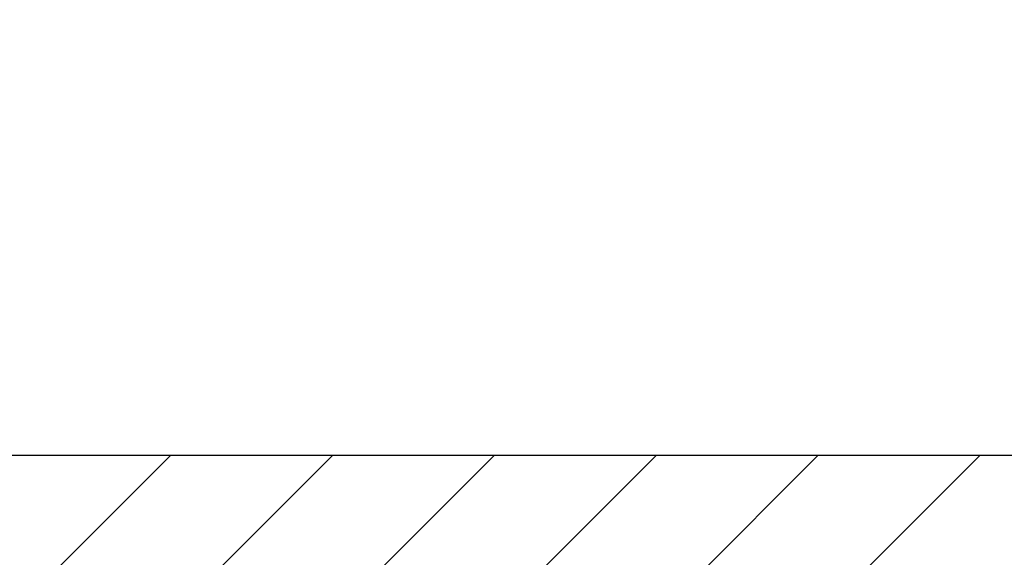
# Model space of a CAD drawing. Extents: x -308 to 3254, y -284 to 1977.
# Drawn here: x 15 to 17, y 13 to 14 of the extents above; entities that cross this region are included whole.
import ezdxf

# ---------------------------------------------------------------- set-up
doc = ezdxf.new("R2010")
doc.units = 0
doc.header["$LTSCALE"] = 5
doc.header["$MEASUREMENT"] = 0
doc.layers.get('DEFPOINTS').update_dxf_attribs({"linetype": 'CONTINUOUS'})
for name, color, linetype, lineweight in [('COVER PLATE - L', 7, 'CONTINUOUS', 25), ('DIMS', 50, 'CONTINUOUS', 25), ('TEXT - 4', 241, 'CONTINUOUS', 25)]:
    doc.layers.add(name, color=color, linetype=linetype, lineweight=lineweight)
doc.styles.add('ROMANS', font='romans', dxfattribs={"width": 0.9})
doc.dimstyles.get("Standard").update_dxf_attribs({"dimtxt": 0.18, "dimasz": 0.18, "dimexe": 0.18, "dimexo": 0.0625, "dimgap": 0.09, "dimtad": 0, "dimtih": 1, "dimtoh": 1, "dimdec": 4, "dimzin": 0, "dimdsep": 46, "dimtxsty": 'Standard', "dimcen": 0.09, "dimadec": 0, "dimazin": 0, "dimtfac": 1, "dimtdec": 4, "dimtofl": 0, "dimtmove": 0, "dimatfit": 3, "dimfxl": 1, "dimtolj": 1, "dimtzin": 0, "dimarcsym": 0})

# ---------------------------------------------------------------- blocks, each defined once
blk = doc.blocks.new('*D22')
at = {"layer": 'DEFPOINTS', "color": 0, "transparency": 16777216}
for p in [(18.54819890630632, 15.02534900208626), (6.548198906306318, 12.62673749972211), (18.54819890630632, 12.62673749972211)]:
    blk.add_point(p, dxfattribs=at)
at = {"layer": 'DIMS', "color": 0, "lineweight": -2, "transparency": 16777216}
for p, q in [((6.548198906306318, 12.82673749972211), (6.548198906306318, 15.22534900208626)), ((18.54819890630632, 12.82673749972211), (18.54819890630632, 15.22534900208626)), ((6.748198906306318, 15.02534900208626), (10.89794125724968, 15.02534900208626)), ((18.34819890630632, 15.02534900208626), (12.93127459058302, 15.02534900208626))]:
    blk.add_line(p, q, dxfattribs=at)
at = {"layer": 'DIMS', "color": 0, "transparency": 16777216}
for points in [[(6.748198906306318, 15.05868233541959), (6.748198906306318, 14.99201566875293), (6.548198906306318, 15.02534900208626)], [(18.34819890630632, 15.05868233541959), (18.34819890630632, 14.99201566875293), (18.54819890630632, 15.02534900208626)]]:
    blk.add_solid(points, dxfattribs=at)
at = {"layer": 'DIMS', "color": 0, "transparency": 16777216, "insert": (11.91460792391635, 15.02534900208626), "char_height": 0.2, "attachment_point": 5}
blk.add_mtext('\\A1;12 IN\\P [304.8mm]', dxfattribs=at)

msp = doc.modelspace()

# ---------------------------------------------------------------- hatches: boundary and pattern name
at = {"layer": 'COVER PLATE - L'}
h = msp.add_hatch(dxfattribs=at)
h.set_pattern_fill('ANSI31', color=252, scale=2, style=0)
h.set_pattern_definition([(45, (21.13454661028835, -0.609495605495141), (-0.1767766952966368, 0.1767766952966369), [])])
h.paths.add_polyline_path([(13.01694890630632, 12.87673749972211), (12.70444890630632, 12.56423749972211), (12.70444890630632, 12.50173749972211), (18.54819890630632, 12.50173749972211), (18.54819890630632, 12.62673749972211), (17.1303784514019, 12.87673749972211)])

# ---------------------------------------------------------------- linework, layer by layer
msp.add_line((7.966019361210734, 12.87673749972211), (17.1303784514019, 12.87673749972211), dxfattribs=at)

# ---------------------------------------------------------------- dimensions: what is measured, and where the dimension line sits
at = {"layer": 'DIMS'}
dim = msp.add_linear_dim(base=(18.54819890630632, 15.02534900208626), p1=(6.548198906306318, 12.62673749972211), p2=(18.54819890630632, 12.62673749972211), text='<>\\P[]', dimstyle='Standard', override={"dimtxt": 0.2, "dimasz": 0.2, "dimexe": 0.2, "dimexo": 0.2, "dimgap": 0.2, "dimlunit": 5, "dimpost": ' IN'}, dxfattribs=at)
dim.commit()
dim.dimension.update_dxf_attribs({"geometry": '*D22', "text_midpoint": (11.91460792391635, 15.02534900208626), "dimtype": 160})

# ---------------------------------------------------------------- leaders
at = {"layer": 'TEXT - 4'}
for points in [[(12.81859307199414, 11.01564911457739), (15.28109819708404, 17.85572183925697), (15.47792443068922, 17.85572183925697)], [(14.23103729167778, 12.73912329717209), (16.07878602099427, 17.19935906817865), (16.2440691157507, 17.19954937594049)]]:
    msp.add_leader(points, dimstyle='Standard', override={"dimtxt": 0.7, "dimasz": 0.2, "dimexe": 0.5, "dimexo": 0.5, "dimtih": 0, "dimtoh": 0, "dimtxsty": 'ROMANS', "dimdle": 0.05, "dimclrd": 256, "dimclre": 256, "dimclrt": 256, "dimtfac": 0.3, "dimlwd": 65535, "dimlwe": 65535}, dxfattribs=at)

doc.saveas('drawing.dxf')
